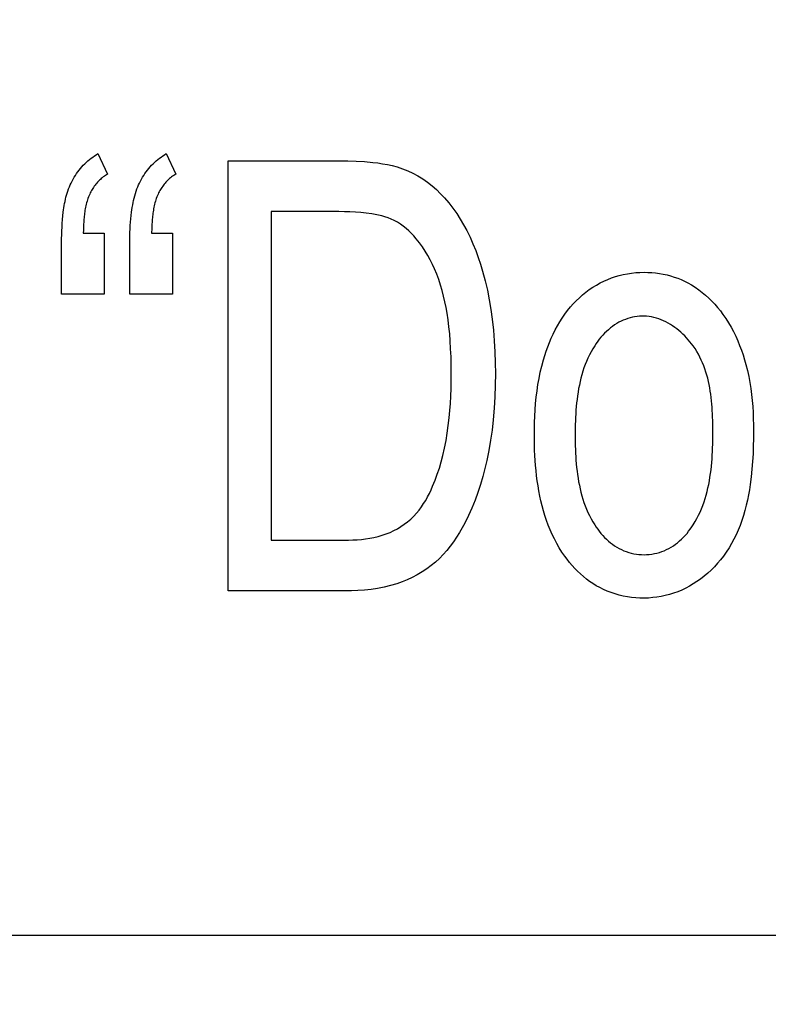
# Model space of a CAD drawing. Units: millimetres. Extents: x 0 to 1189, y 0 to 841.
# Drawn here: x 751 to 753, y 341 to 343 of the extents above; entities that cross this region are included whole.
import ezdxf

# ---------------------------------------------------------------- set-up
doc = ezdxf.new("R2010")
doc.units = ezdxf.units.MM
doc.header["$LTSCALE"] = 65.395
doc.layers.get('0').update_dxf_attribs({"linetype": 'CONTINUOUS'})
doc.layers.add('7_ALL_FEATURES', color=7, linetype='CONTINUOUS')
doc.layers.add('DEF_DRAFT_DIM', color=7, linetype='CONTINUOUS')
doc.styles.get("Standard").update_dxf_attribs({"font": 'txt', "width": 0.8})
doc.dimstyles.new('DIMSTYLE_1', dxfattribs={"dimtxt": 1.5, "dimasz": 3, "dimexe": 0.8, "dimexo": 0.2, "dimgap": 0.375, "dimtad": 1, "dimdsep": 46, "dimtxsty": 'Standard', "dimblk": 'OPEN', "dimblk1": 'OPEN', "dimblk2": 'OPEN', "dimcen": 0.09, "dimazin": 2, "dimtp": 0.1, "dimtm": 0.1, "dimtfac": 1, "dimtdec": 0, "dimtofl": 0, "dimtmove": 0, "dimatfit": 3, "dimldrblk": 'OPEN', "dimfxl": 1, "dimtolj": 1, "dimarcsym": 0})

# ---------------------------------------------------------------- blocks, each defined once
blk = doc.blocks.new('_OPEN')
at = {"color": 0, "linetype": 'ByBlock'}
for p, q in [((0, 0), (-1, 0.11667)), ((-1, -0.11667), (0, 0)), ((-1, 0), (0, 0))]:
    blk.add_line(p, q, dxfattribs=at)
blk = doc.blocks.new('*D15')
at = {"layer": 'DEF_DRAFT_DIM', "color": 2, "linetype": 'Continuous', "transparency": 16777216}
for p, q in [((798.2948, 355.3799), (798.2948, 293.0908)), ((706.7648, 301.9499), (706.7648, 293.0908)), ((706.7648, 293.0908), (706.7648, 291.9158)), ((798.2948, 293.0908), (798.2948, 291.9158)), ((706.7648, 292.7158), (752.5298, 292.7158)), ((798.2948, 292.7158), (752.5298, 292.7158))]:
    blk.add_line(p, q, dxfattribs=at)
at = {"layer": 'DEF_DRAFT_DIM', "color": 2, "linetype": 'Continuous', "transparency": 16777216, "xscale": 3, "yscale": 3, "zscale": 3, "rotation": 180}
blk.add_blockref('_OPEN', (706.7648, 292.7158), dxfattribs=at)
at = {"layer": 'DEF_DRAFT_DIM', "color": 2, "linetype": 'Continuous', "transparency": 16777216, "xscale": 3, "yscale": 3, "zscale": 3}
blk.add_blockref('_OPEN', (798.2948, 292.7158), dxfattribs=at)
blk = doc.blocks.new('*D19')
at = {"layer": 'DEF_DRAFT_DIM', "color": 2, "linetype": 'Continuous', "transparency": 16777216}
for p, q in [((693.0359, 355.2499), (692.6109, 355.2499)), ((847.2648, 355.2499), (693.0359, 355.2499)), ((693.4109, 355.2499), (693.4109, 327.7249)), ((693.4109, 300.1999), (693.4109, 327.7249)), ((693.0359, 300.1999), (692.6109, 300.1999)), ((711.9586, 300.1999), (693.0359, 300.1999))]:
    blk.add_line(p, q, dxfattribs=at)
at = {"layer": 'DEF_DRAFT_DIM', "color": 2, "linetype": 'Continuous', "transparency": 16777216, "xscale": 3, "yscale": 3, "zscale": 3}
for p, rotation in [((693.4109, 355.2499), 90), ((693.4109, 300.1999), 270)]:
    blk.add_blockref('_OPEN', p, dxfattribs=dict(at, rotation=rotation))
blk = doc.blocks.new('*D20')
at = {"layer": 'DEF_DRAFT_DIM', "color": 2, "linetype": 'Continuous', "transparency": 16777216}
for p, q in [((685.0013, 358.3999), (684.5763, 358.3999)), ((794.2548, 358.3999), (685.0013, 358.3999)), ((685.3763, 358.3999), (685.3763, 329.2999)), ((685.3763, 300.1999), (685.3763, 329.2999)), ((685.0013, 300.1999), (684.5763, 300.1999)), ((711.9586, 300.1999), (685.0013, 300.1999))]:
    blk.add_line(p, q, dxfattribs=at)
at = {"layer": 'DEF_DRAFT_DIM', "color": 2, "linetype": 'Continuous', "transparency": 16777216, "xscale": 3, "yscale": 3, "zscale": 3}
for p, rotation in [((685.3763, 358.3999), 90), ((685.3763, 300.1999), 270)]:
    blk.add_blockref('_OPEN', p, dxfattribs=dict(at, rotation=rotation))

msp = doc.modelspace()

# ---------------------------------------------------------------- linework, layer by layer
at = {"layer": '7_ALL_FEATURES', "color": 40, "linetype": 'Continuous'}
for p, q in [((751.4029, 342.9324), (751.4056, 342.9348)), ((751.4056, 342.9348), (751.4083, 342.9371)), ((751.4083, 342.9371), (751.4111, 342.9394)), ((751.4111, 342.9394), (751.414, 342.9415)), ((751.414, 342.9415), (751.4169, 342.9436)), ((751.4169, 342.9436), (751.4199, 342.9456)), ((751.4199, 342.9456), (751.4229, 342.9474)), ((751.4229, 342.9474), (751.4397, 342.9122)), ((751.5208, 342.9324), (751.5235, 342.9348)), ((751.5235, 342.9348), (751.5262, 342.9371)), ((751.5262, 342.9371), (751.529, 342.9394)), ((751.529, 342.9394), (751.5319, 342.9415)), ((751.5319, 342.9415), (751.5348, 342.9436)), ((751.5348, 342.9436), (751.5378, 342.9456)), ((751.5378, 342.9456), (751.5408, 342.9474)), ((751.5408, 342.9474), (751.5575, 342.9122)), ((751.6479, 342.9351), (751.8398, 342.9351)), ((751.6479, 342.1933), (751.6479, 342.9351)), ((751.8398, 342.9351), (751.8542, 342.9349)), ((751.8542, 342.9349), (751.8685, 342.9345)), ((751.8685, 342.9345), (751.8829, 342.9337)), ((751.8829, 342.9337), (751.8972, 342.9324)), ((751.3884, 342.9161), (751.3907, 342.9191)), ((751.3907, 342.9191), (751.393, 342.922)), ((751.393, 342.922), (751.3954, 342.9247)), ((751.3954, 342.9247), (751.3978, 342.9273)), ((751.3978, 342.9273), (751.4004, 342.9299)), ((751.4004, 342.9299), (751.4029, 342.9324)), ((751.5063, 342.9161), (751.5085, 342.9191)), ((751.5085, 342.9191), (751.5109, 342.922)), ((751.5109, 342.922), (751.5132, 342.9247)), ((751.5132, 342.9247), (751.5157, 342.9273)), ((751.5157, 342.9273), (751.5182, 342.9299)), ((751.5182, 342.9299), (751.5208, 342.9324)), ((751.8972, 342.9324), (751.9057, 342.9313)), ((751.9057, 342.9313), (751.9141, 342.9301)), ((751.9141, 342.9301), (751.9225, 342.9285)), ((751.9225, 342.9285), (751.9308, 342.9267)), ((751.9308, 342.9267), (751.9391, 342.9244)), ((751.9391, 342.9244), (751.9484, 342.9213)), ((751.9484, 342.9213), (751.9575, 342.9177)), ((751.9575, 342.9177), (751.9664, 342.9136)), ((751.3767, 342.8968), (751.3784, 342.9002)), ((751.3784, 342.9002), (751.3802, 342.9035)), ((751.3802, 342.9035), (751.3821, 342.9067)), ((751.3821, 342.9067), (751.3841, 342.9099)), ((751.3841, 342.9099), (751.3862, 342.913)), ((751.3862, 342.913), (751.3884, 342.9161)), ((751.424, 342.8999), (751.4224, 342.8982)), ((751.4256, 342.9015), (751.424, 342.8999)), ((751.4272, 342.903), (751.4256, 342.9015)), ((751.4288, 342.9045), (751.4272, 342.903)), ((751.4306, 342.906), (751.4288, 342.9045)), ((751.4323, 342.9073), (751.4306, 342.906)), ((751.4341, 342.9087), (751.4323, 342.9073)), ((751.4359, 342.9099), (751.4341, 342.9087)), ((751.4378, 342.9111), (751.4359, 342.9099)), ((751.4397, 342.9122), (751.4378, 342.9111)), ((751.4948, 342.8968), (751.4964, 342.9002)), ((751.4964, 342.9002), (751.4982, 342.9035)), ((751.4982, 342.9035), (751.5001, 342.9067)), ((751.5001, 342.9067), (751.502, 342.9099)), ((751.502, 342.9099), (751.5041, 342.913)), ((751.5041, 342.913), (751.5063, 342.9161)), ((751.5418, 342.8999), (751.5403, 342.8982)), ((751.5434, 342.9015), (751.5418, 342.8999)), ((751.545, 342.903), (751.5434, 342.9015)), ((751.5467, 342.9045), (751.545, 342.903)), ((751.5484, 342.906), (751.5467, 342.9045)), ((751.5501, 342.9073), (751.5484, 342.906)), ((751.5519, 342.9086), (751.5501, 342.9073)), ((751.5537, 342.9099), (751.5519, 342.9086)), ((751.5556, 342.9111), (751.5537, 342.9099)), ((751.5575, 342.9122), (751.5556, 342.9111)), ((751.9664, 342.9136), (751.9751, 342.9089)), ((751.9751, 342.9089), (751.9835, 342.9038)), ((751.9835, 342.9038), (751.9916, 342.8981)), ((751.3699, 342.8795), (751.3711, 342.883)), ((751.3711, 342.883), (751.3723, 342.8865)), ((751.3723, 342.8865), (751.3737, 342.89)), ((751.3737, 342.89), (751.3751, 342.8934)), ((751.3751, 342.8934), (751.3767, 342.8968)), ((751.4119, 342.8836), (751.4109, 342.8816)), ((751.4131, 342.8855), (751.4119, 342.8836)), ((751.4143, 342.8875), (751.4131, 342.8855)), ((751.4155, 342.8893), (751.4143, 342.8875)), ((751.4168, 342.8912), (751.4155, 342.8893)), ((751.4181, 342.893), (751.4168, 342.8912)), ((751.4195, 342.8948), (751.4181, 342.893)), ((751.421, 342.8965), (751.4195, 342.8948)), ((751.4224, 342.8982), (751.421, 342.8965)), ((751.4877, 342.8788), (751.489, 342.8827)), ((751.489, 342.8827), (751.4904, 342.8865)), ((751.4904, 342.8865), (751.4917, 342.89)), ((751.4917, 342.89), (751.4932, 342.8934)), ((751.4932, 342.8934), (751.4948, 342.8968)), ((751.5298, 342.8836), (751.5287, 342.8816)), ((751.531, 342.8855), (751.5298, 342.8836)), ((751.5321, 342.8874), (751.531, 342.8855)), ((751.5334, 342.8893), (751.5321, 342.8874)), ((751.5347, 342.8912), (751.5334, 342.8893)), ((751.536, 342.893), (751.5347, 342.8912)), ((751.5374, 342.8948), (751.536, 342.893)), ((751.5388, 342.8965), (751.5374, 342.8948)), ((751.5403, 342.8982), (751.5388, 342.8965)), ((751.9916, 342.8981), (751.9994, 342.8919)), ((751.9994, 342.8919), (752.0069, 342.8854)), ((752.0069, 342.8854), (752.014, 342.8784)), ((751.3663, 342.8651), (751.367, 342.8687)), ((751.367, 342.8687), (751.3679, 342.8723)), ((751.3679, 342.8723), (751.3689, 342.8759)), ((751.3689, 342.8759), (751.3699, 342.8795)), ((751.4042, 342.8653), (751.4035, 342.8628)), ((751.405, 342.8678), (751.4042, 342.8653)), ((751.4058, 342.8703), (751.405, 342.8678)), ((751.4068, 342.8727), (751.4058, 342.8703)), ((751.4078, 342.8752), (751.4068, 342.8727)), ((751.4089, 342.8776), (751.4078, 342.8752)), ((751.4098, 342.8796), (751.4089, 342.8776)), ((751.4109, 342.8816), (751.4098, 342.8796)), ((751.4837, 342.8629), (751.4846, 342.8669)), ((751.4846, 342.8669), (751.4855, 342.8709)), ((751.4855, 342.8709), (751.4866, 342.8748)), ((751.4866, 342.8748), (751.4877, 342.8788)), ((751.5221, 342.8653), (751.5213, 342.8628)), ((751.5229, 342.8678), (751.5221, 342.8653)), ((751.5237, 342.8703), (751.5229, 342.8678)), ((751.5247, 342.8727), (751.5237, 342.8703)), ((751.5257, 342.8752), (751.5247, 342.8727)), ((751.5268, 342.8776), (751.5257, 342.8752)), ((751.5277, 342.8796), (751.5268, 342.8776)), ((751.5287, 342.8816), (751.5277, 342.8796)), ((752.014, 342.8784), (752.0209, 342.8712)), ((752.0209, 342.8712), (752.0283, 342.8625)), ((751.3633, 342.8467), (751.3638, 342.8504)), ((751.3638, 342.8504), (751.3643, 342.8541)), ((751.3643, 342.8541), (751.3649, 342.8578)), ((751.3649, 342.8578), (751.3655, 342.8614)), ((751.3655, 342.8614), (751.3663, 342.8651)), ((751.4007, 342.8499), (751.4003, 342.8473)), ((751.4011, 342.8525), (751.4007, 342.8499)), ((751.4016, 342.8551), (751.4011, 342.8525)), ((751.4022, 342.8577), (751.4016, 342.8551)), ((751.4028, 342.8602), (751.4022, 342.8577)), ((751.4035, 342.8628), (751.4028, 342.8602)), ((751.4811, 342.8467), (751.4816, 342.8508)), ((751.4816, 342.8508), (751.4823, 342.8548)), ((751.4823, 342.8548), (751.483, 342.8589)), ((751.483, 342.8589), (751.4837, 342.8629)), ((751.5186, 342.8499), (751.5181, 342.8473)), ((751.519, 342.8525), (751.5186, 342.8499)), ((751.5195, 342.8551), (751.519, 342.8525)), ((751.5201, 342.8577), (751.5195, 342.8551)), ((751.5207, 342.8602), (751.5201, 342.8577)), ((751.5213, 342.8628), (751.5207, 342.8602)), ((752.0283, 342.8625), (752.0353, 342.8535)), ((752.0353, 342.8535), (752.0419, 342.8442)), ((751.3615, 342.8272), (751.362, 342.8337)), ((751.362, 342.8337), (751.3626, 342.8402)), ((751.3626, 342.8402), (751.3633, 342.8467)), ((751.3987, 342.8315), (751.3985, 342.8289)), ((751.3989, 342.8342), (751.3987, 342.8315)), ((751.3991, 342.8368), (751.3989, 342.8342)), ((751.3993, 342.8395), (751.3991, 342.8368)), ((751.3996, 342.8421), (751.3993, 342.8395)), ((751.3999, 342.8447), (751.3996, 342.8421)), ((751.4003, 342.8473), (751.3999, 342.8447)), ((751.4793, 342.8292), (751.4798, 342.835)), ((751.4798, 342.835), (751.4804, 342.8409)), ((751.4804, 342.8409), (751.4811, 342.8467)), ((751.5165, 342.8315), (751.5163, 342.8289)), ((751.5167, 342.8342), (751.5165, 342.8315)), ((751.5169, 342.8368), (751.5167, 342.8342)), ((751.5172, 342.8395), (751.5169, 342.8368)), ((751.5175, 342.8421), (751.5172, 342.8395)), ((751.5178, 342.8447), (751.5175, 342.8421)), ((751.5181, 342.8473), (751.5178, 342.8447)), ((751.8387, 342.8474), (751.7217, 342.8474)), ((751.7217, 342.8474), (751.7217, 342.2808)), ((751.8482, 342.8473), (751.8387, 342.8474)), ((751.8576, 342.8471), (751.8482, 342.8473)), ((751.8671, 342.8466), (751.8576, 342.8471)), ((751.8766, 342.8459), (751.8671, 342.8466)), ((751.886, 342.8449), (751.8766, 342.8459)), ((751.8954, 342.8436), (751.886, 342.8449)), ((751.9012, 342.8427), (751.8954, 342.8436)), ((751.9069, 342.8415), (751.9012, 342.8427)), ((751.9125, 342.8402), (751.9069, 342.8415)), ((751.9181, 342.8386), (751.9125, 342.8402)), ((751.9236, 342.8368), (751.9181, 342.8386)), ((751.9289, 342.8347), (751.9236, 342.8368)), ((751.9341, 342.8324), (751.9289, 342.8347)), ((751.9395, 342.8294), (751.9341, 342.8324)), ((752.0419, 342.8442), (752.0481, 342.8347)), ((752.0481, 342.8347), (752.0539, 342.8249)), ((751.3608, 342.8142), (751.3611, 342.8207)), ((751.3611, 342.8207), (751.3615, 342.8272)), ((751.398, 342.8157), (751.3978, 342.8104)), ((751.3981, 342.821), (751.398, 342.8157)), ((751.3982, 342.8236), (751.3981, 342.821)), ((751.3984, 342.8262), (751.3982, 342.8236)), ((751.3985, 342.8289), (751.3984, 342.8262)), ((751.4783, 342.8116), (751.4786, 342.8175)), ((751.4786, 342.8175), (751.4789, 342.8233)), ((751.4789, 342.8233), (751.4793, 342.8292)), ((751.5159, 342.8183), (751.5156, 342.8104)), ((751.516, 342.821), (751.5159, 342.8183)), ((751.5161, 342.8236), (751.516, 342.821)), ((751.5162, 342.8262), (751.5161, 342.8236)), ((751.5163, 342.8289), (751.5162, 342.8262)), ((751.9448, 342.8261), (751.9395, 342.8294)), ((751.9498, 342.8225), (751.9448, 342.8261)), ((751.9546, 342.8186), (751.9498, 342.8225)), ((751.9593, 342.8144), (751.9546, 342.8186)), ((751.9637, 342.81), (751.9593, 342.8144)), ((752.0539, 342.8249), (752.0593, 342.8148)), ((752.0593, 342.8148), (752.0649, 342.8035)), ((751.3603, 342.7947), (751.3604, 342.8012)), ((751.3604, 342.8012), (751.3606, 342.8077)), ((751.3606, 342.8077), (751.3608, 342.8142)), ((751.3978, 342.8104), (751.4336, 342.8104)), ((751.4336, 342.8104), (751.4336, 342.7049)), ((751.478, 342.7941), (751.4781, 342.7999)), ((751.4781, 342.7999), (751.4782, 342.8058)), ((751.4782, 342.8058), (751.4783, 342.8116)), ((751.5156, 342.8104), (751.5514, 342.8104)), ((751.5514, 342.8104), (751.5514, 342.7049)), ((751.968, 342.8055), (751.9637, 342.81)), ((751.9721, 342.8007), (751.968, 342.8055)), ((751.9776, 342.7939), (751.9721, 342.8007)), ((752.0649, 342.8035), (752.07, 342.792)), ((751.3603, 342.7049), (751.3603, 342.7947)), ((751.478, 342.7049), (751.478, 342.7941)), ((751.9828, 342.7868), (751.9776, 342.7939)), ((751.9876, 342.7795), (751.9828, 342.7868)), ((752.07, 342.792), (752.0748, 342.7804)), ((752.0748, 342.7804), (752.0791, 342.7685)), ((751.9921, 342.772), (751.9876, 342.7795)), ((751.9963, 342.7643), (751.9921, 342.772)), ((752.0002, 342.7565), (751.9963, 342.7643)), ((752.0791, 342.7685), (752.0831, 342.7566)), ((752.0038, 342.7486), (752.0002, 342.7565)), ((752.0076, 342.7394), (752.0038, 342.7486)), ((752.0831, 342.7566), (752.0867, 342.7445)), ((752.011, 342.7302), (752.0076, 342.7394)), ((752.0141, 342.7208), (752.011, 342.7302)), ((752.0867, 342.7445), (752.0911, 342.7282)), ((752.296, 342.7278), (752.3024, 342.7307)), ((752.3024, 342.7307), (752.309, 342.7332)), ((752.309, 342.7332), (752.3156, 342.7355)), ((752.3156, 342.7355), (752.3224, 342.7374)), ((752.3224, 342.7374), (752.3292, 342.739)), ((752.3292, 342.739), (752.3363, 342.7404)), ((752.3363, 342.7404), (752.3434, 342.7415)), ((752.3434, 342.7415), (752.3507, 342.7422)), ((752.3507, 342.7422), (752.3579, 342.7427)), ((752.3579, 342.7427), (752.3652, 342.7428)), ((752.3652, 342.7428), (752.3718, 342.7427)), ((752.3718, 342.7427), (752.3785, 342.7423)), ((752.3785, 342.7423), (752.3851, 342.7417)), ((752.3851, 342.7417), (752.3918, 342.7408)), ((752.3918, 342.7408), (752.3983, 342.7397)), ((752.3983, 342.7397), (752.4048, 342.7382)), ((752.4048, 342.7382), (752.411, 342.7366)), ((752.411, 342.7366), (752.4172, 342.7347)), ((752.4172, 342.7347), (752.4232, 342.7326)), ((752.4232, 342.7326), (752.4292, 342.7302)), ((752.4292, 342.7302), (752.435, 342.7275)), ((752.0169, 342.7113), (752.0141, 342.7208)), ((752.0911, 342.7282), (752.0949, 342.7118)), ((752.2648, 342.7085), (752.2707, 342.7129)), ((752.2707, 342.7129), (752.2768, 342.7171)), ((752.2768, 342.7171), (752.283, 342.7209)), ((752.283, 342.7209), (752.2894, 342.7245)), ((752.2894, 342.7245), (752.296, 342.7278)), ((752.435, 342.7275), (752.4408, 342.7246)), ((752.4408, 342.7246), (752.4472, 342.721)), ((752.4472, 342.721), (752.4535, 342.717)), ((752.4535, 342.717), (752.4596, 342.7127)), ((752.4596, 342.7127), (752.4655, 342.7082)), ((751.4336, 342.7049), (751.3603, 342.7049)), ((751.5514, 342.7049), (751.478, 342.7049)), ((752.0194, 342.7017), (752.0169, 342.7113)), ((752.0216, 342.692), (752.0194, 342.7017)), ((752.0949, 342.7118), (752.0981, 342.6952)), ((752.2482, 342.6938), (752.2535, 342.6989)), ((752.2535, 342.6989), (752.259, 342.7038)), ((752.259, 342.7038), (752.2648, 342.7085)), ((752.4655, 342.7082), (752.4712, 342.7034)), ((752.4712, 342.7034), (752.4767, 342.6984)), ((752.4767, 342.6984), (752.482, 342.6931)), ((752.0236, 342.6823), (752.0216, 342.692)), ((752.0253, 342.6726), (752.0236, 342.6823)), ((752.0981, 342.6952), (752.1009, 342.6785)), ((752.1009, 342.6785), (752.1032, 342.6618)), ((752.2332, 342.6769), (752.2382, 342.683)), ((752.2382, 342.683), (752.2431, 342.6885)), ((752.2431, 342.6885), (752.2482, 342.6938)), ((752.482, 342.6931), (752.4871, 342.6876)), ((752.4871, 342.6876), (752.492, 342.682)), ((752.492, 342.682), (752.4967, 342.6761)), ((752.0271, 342.6606), (752.0253, 342.6726)), ((752.1032, 342.6618), (752.1052, 342.6431)), ((752.2196, 342.6573), (752.2239, 342.664)), ((752.2239, 342.664), (752.2284, 342.6705)), ((752.2284, 342.6705), (752.2332, 342.6769)), ((752.3331, 342.6617), (752.3292, 342.6602)), ((752.337, 342.6631), (752.3331, 342.6617)), ((752.3409, 342.6643), (752.337, 342.6631)), ((752.3449, 342.6653), (752.3409, 342.6643)), ((752.3489, 342.6661), (752.3449, 342.6653)), ((752.353, 342.6667), (752.3489, 342.6661)), ((752.357, 342.6671), (752.353, 342.6667)), ((752.3611, 342.6673), (752.357, 342.6671)), ((752.3652, 342.6673), (752.3611, 342.6673)), ((752.3695, 342.6671), (752.3652, 342.6673)), ((752.3737, 342.6666), (752.3695, 342.6671)), ((752.378, 342.6659), (752.3737, 342.6666)), ((752.3822, 342.665), (752.378, 342.6659)), ((752.3864, 342.6638), (752.3822, 342.665)), ((752.3905, 342.6625), (752.3864, 342.6638)), ((752.3946, 342.6609), (752.3905, 342.6625)), ((752.4967, 342.6761), (752.5012, 342.6702)), ((752.5012, 342.6702), (752.5062, 342.663)), ((752.5062, 342.663), (752.5108, 342.6556)), ((752.0286, 342.6486), (752.0271, 342.6606)), ((752.0298, 342.6365), (752.0286, 342.6486)), ((752.2118, 342.6435), (752.2156, 342.6505)), ((752.2156, 342.6505), (752.2196, 342.6573)), ((752.307, 342.6468), (752.3035, 342.6439)), ((752.3106, 342.6496), (752.307, 342.6468)), ((752.3144, 342.6522), (752.3106, 342.6496)), ((752.3182, 342.6546), (752.3144, 342.6522)), ((752.3218, 342.6566), (752.3182, 342.6546)), ((752.3255, 342.6585), (752.3218, 342.6566)), ((752.3292, 342.6602), (752.3255, 342.6585)), ((752.3987, 342.6592), (752.3946, 342.6609)), ((752.4027, 342.6573), (752.3987, 342.6592)), ((752.4066, 342.6552), (752.4027, 342.6573)), ((752.4105, 342.6529), (752.4066, 342.6552)), ((752.4143, 342.6505), (752.4105, 342.6529)), ((752.418, 342.6479), (752.4143, 342.6505)), ((752.4216, 342.6452), (752.418, 342.6479)), ((752.4251, 342.6424), (752.4216, 342.6452)), ((752.5108, 342.6556), (752.5152, 342.6481)), ((752.5152, 342.6481), (752.5193, 342.6405)), ((752.0307, 342.6245), (752.0298, 342.6365)), ((752.1052, 342.6431), (752.1068, 342.6244)), ((752.2018, 342.6219), (752.2049, 342.6292)), ((752.2049, 342.6292), (752.2083, 342.6364)), ((752.2083, 342.6364), (752.2118, 342.6435)), ((752.2908, 342.6309), (752.2879, 342.6274)), ((752.2938, 342.6344), (752.2908, 342.6309)), ((752.2969, 342.6377), (752.2938, 342.6344)), ((752.3002, 342.6409), (752.2969, 342.6377)), ((752.3035, 342.6439), (752.3002, 342.6409)), ((752.4286, 342.6395), (752.4251, 342.6424)), ((752.432, 342.6364), (752.4286, 342.6395)), ((752.4352, 342.6332), (752.432, 342.6364)), ((752.4384, 342.6299), (752.4352, 342.6332)), ((752.4414, 342.6266), (752.4384, 342.6299)), ((752.5193, 342.6405), (752.5232, 342.6327)), ((752.5232, 342.6327), (752.5267, 342.6247)), ((752.0315, 342.6108), (752.0307, 342.6245)), ((752.0321, 342.5971), (752.0315, 342.6108)), ((752.1068, 342.6244), (752.1079, 342.6057)), ((752.1963, 342.607), (752.1989, 342.6145)), ((752.1989, 342.6145), (752.2018, 342.6219)), ((752.2768, 342.6111), (752.2738, 342.6058)), ((752.28, 342.6163), (752.2768, 342.6111)), ((752.2825, 342.6201), (752.28, 342.6163)), ((752.2852, 342.6238), (752.2825, 342.6201)), ((752.2879, 342.6274), (752.2852, 342.6238)), ((752.4443, 342.6231), (752.4414, 342.6266)), ((752.4471, 342.6196), (752.4443, 342.6231)), ((752.4498, 342.616), (752.4471, 342.6196)), ((752.453, 342.6113), (752.4498, 342.616)), ((752.456, 342.6065), (752.453, 342.6113)), ((752.5267, 342.6247), (752.53, 342.6167)), ((752.53, 342.6167), (752.5331, 342.6085)), ((752.0324, 342.5834), (752.0321, 342.5971)), ((752.1079, 342.6057), (752.1085, 342.5869)), ((752.1915, 342.5918), (752.1938, 342.5994)), ((752.1938, 342.5994), (752.1963, 342.607)), ((752.2683, 342.5949), (752.2659, 342.5893)), ((752.2709, 342.6004), (752.2683, 342.5949)), ((752.2738, 342.6058), (752.2709, 342.6004)), ((752.4589, 342.6016), (752.456, 342.6065)), ((752.4615, 342.5967), (752.4589, 342.6016)), ((752.4639, 342.5916), (752.4615, 342.5967)), ((752.5331, 342.6085), (752.5359, 342.6003)), ((752.5359, 342.6003), (752.5385, 342.592)), ((752.0325, 342.5696), (752.0324, 342.5834)), ((752.1085, 342.5869), (752.1087, 342.5681)), ((752.1861, 342.5706), (752.1886, 342.5812)), ((752.1886, 342.5812), (752.1915, 342.5918)), ((752.2615, 342.5779), (752.2596, 342.5721)), ((752.2636, 342.5837), (752.2615, 342.5779)), ((752.2659, 342.5893), (752.2636, 342.5837)), ((752.4662, 342.5865), (752.4639, 342.5916)), ((752.4682, 342.5814), (752.4662, 342.5865)), ((752.4701, 342.5761), (752.4682, 342.5814)), ((752.5385, 342.592), (752.5408, 342.5836)), ((752.5408, 342.5836), (752.5434, 342.5735)), ((752.0324, 342.5562), (752.0325, 342.5696)), ((752.1087, 342.5681), (752.1085, 342.5481)), ((752.1821, 342.5491), (752.1839, 342.5598)), ((752.1839, 342.5598), (752.1861, 342.5706)), ((752.2562, 342.5603), (752.2548, 342.5543)), ((752.2578, 342.5662), (752.2562, 342.5603)), ((752.2596, 342.5721), (752.2578, 342.5662)), ((752.4719, 342.5708), (752.4701, 342.5761)), ((752.4735, 342.5655), (752.4719, 342.5708)), ((752.4749, 342.5601), (752.4735, 342.5655)), ((752.4762, 342.5546), (752.4749, 342.5601)), ((752.5434, 342.5735), (752.5456, 342.5632)), ((752.5456, 342.5632), (752.5475, 342.5529)), ((752.0316, 342.5292), (752.0321, 342.5427)), ((752.0321, 342.5427), (752.0324, 342.5562)), ((752.1085, 342.5481), (752.1079, 342.5282)), ((752.1805, 342.5382), (752.1821, 342.5491)), ((752.2535, 342.5483), (752.2523, 342.5422)), ((752.2548, 342.5543), (752.2535, 342.5483)), ((752.4774, 342.5492), (752.4762, 342.5546)), ((752.4785, 342.5436), (752.4774, 342.5492)), ((752.4794, 342.5381), (752.4785, 342.5436)), ((752.5475, 342.5529), (752.5491, 342.5426)), ((752.031, 342.5168), (752.0316, 342.5292)), ((752.1079, 342.5282), (752.1067, 342.5083)), ((752.1781, 342.5165), (752.1792, 342.5274)), ((752.1792, 342.5274), (752.1805, 342.5382)), ((752.2503, 342.5299), (752.2495, 342.5237)), ((752.2512, 342.5361), (752.2503, 342.5299)), ((752.2523, 342.5422), (752.2512, 342.5361)), ((752.4802, 342.5325), (752.4794, 342.5381)), ((752.4809, 342.5269), (752.4802, 342.5325)), ((752.4815, 342.5213), (752.4809, 342.5269)), ((752.5491, 342.5426), (752.5505, 342.5322)), ((752.5505, 342.5322), (752.5516, 342.5217)), ((752.0301, 342.5044), (752.031, 342.5168)), ((752.1773, 342.5056), (752.1781, 342.5165)), ((752.2481, 342.5113), (752.2476, 342.5051)), ((752.2487, 342.5175), (752.2481, 342.5113)), ((752.2495, 342.5237), (752.2487, 342.5175)), ((752.482, 342.5157), (752.4815, 342.5213)), ((752.4825, 342.51), (752.482, 342.5157)), ((752.4828, 342.5044), (752.4825, 342.51)), ((752.5516, 342.5217), (752.5525, 342.5113)), ((752.5525, 342.5113), (752.5532, 342.5008)), ((752.0274, 342.4788), (752.0289, 342.492)), ((752.0289, 342.492), (752.0301, 342.5044)), ((752.1067, 342.5083), (752.105, 342.4885)), ((752.1763, 342.4838), (752.1767, 342.4947)), ((752.1767, 342.4947), (752.1773, 342.5056)), ((752.2469, 342.4927), (752.2466, 342.4865)), ((752.2472, 342.4989), (752.2469, 342.4927)), ((752.2476, 342.5051), (752.2472, 342.4989)), ((752.4831, 342.4988), (752.4828, 342.5044)), ((752.4833, 342.4931), (752.4831, 342.4988)), ((752.4835, 342.4875), (752.4833, 342.4931)), ((752.5532, 342.5008), (752.5536, 342.4904)), ((752.0256, 342.4657), (752.0274, 342.4788)), ((752.105, 342.4885), (752.1029, 342.4709)), ((752.176, 342.4728), (752.1763, 342.4838)), ((752.2464, 342.4803), (752.2463, 342.4741)), ((752.2466, 342.4865), (752.2464, 342.4803)), ((752.4836, 342.4819), (752.4835, 342.4875)), ((752.4837, 342.4763), (752.4836, 342.4819)), ((752.4837, 342.4707), (752.4837, 342.4763)), ((752.5536, 342.4904), (752.5539, 342.4799)), ((752.5539, 342.4799), (752.554, 342.4694)), ((752.0235, 342.4527), (752.0256, 342.4657)), ((752.1029, 342.4709), (752.1004, 342.4533)), ((752.1759, 342.4619), (752.176, 342.4728)), ((752.176, 342.4533), (752.1759, 342.4619)), ((752.2463, 342.4741), (752.2462, 342.468)), ((752.2462, 342.468), (752.2462, 342.4619)), ((752.2462, 342.4619), (752.2462, 342.4558)), ((752.4838, 342.4652), (752.4837, 342.4707)), ((752.4837, 342.459), (752.4838, 342.4652)), ((752.4837, 342.4527), (752.4837, 342.459)), ((752.554, 342.4694), (752.5539, 342.4562)), ((752.0209, 342.4397), (752.0235, 342.4527)), ((752.1004, 342.4533), (752.0973, 342.4358)), ((752.1762, 342.4446), (752.176, 342.4533)), ((752.1764, 342.4359), (752.1762, 342.4446)), ((752.2462, 342.4558), (752.2463, 342.4497)), ((752.2463, 342.4497), (752.2464, 342.4435)), ((752.2464, 342.4435), (752.2466, 342.4373)), ((752.4834, 342.4401), (752.4835, 342.4465)), ((752.4835, 342.4465), (752.4837, 342.4527)), ((752.5536, 342.4429), (752.5531, 342.4297)), ((752.5539, 342.4562), (752.5536, 342.4429)), ((752.0151, 342.416), (752.018, 342.4268)), ((752.018, 342.4268), (752.0209, 342.4397)), ((752.0973, 342.4358), (752.0938, 342.4184)), ((752.1768, 342.4271), (752.1764, 342.4359)), ((752.1773, 342.4184), (752.1768, 342.4271)), ((752.2466, 342.4373), (752.2469, 342.4311)), ((752.2469, 342.4311), (752.2472, 342.4249)), ((752.2472, 342.4249), (752.2476, 342.4187)), ((752.4824, 342.4212), (752.4828, 342.4275)), ((752.4828, 342.4275), (752.4831, 342.4338)), ((752.4831, 342.4338), (752.4834, 342.4401)), ((752.5531, 342.4297), (752.5523, 342.4165)), ((752.012, 342.4053), (752.0151, 342.416)), ((752.0938, 342.4184), (752.0905, 342.4044)), ((752.178, 342.4096), (752.1773, 342.4184)), ((752.1788, 342.4008), (752.178, 342.4096)), ((752.2476, 342.4187), (752.2481, 342.4125)), ((752.2481, 342.4125), (752.2488, 342.4063)), ((752.4806, 342.4022), (752.4813, 342.4085)), ((752.4813, 342.4085), (752.4819, 342.4148)), ((752.4819, 342.4148), (752.4824, 342.4212)), ((752.5523, 342.4165), (752.5513, 342.4032)), ((752.0046, 342.3842), (752.0085, 342.3947)), ((752.0085, 342.3947), (752.012, 342.4053)), ((752.0869, 342.3906), (752.0828, 342.3768)), ((752.0905, 342.4044), (752.0869, 342.3906)), ((752.1798, 342.392), (752.1788, 342.4008)), ((752.1809, 342.3832), (752.1798, 342.392)), ((752.2488, 342.4063), (752.2495, 342.4001)), ((752.2495, 342.4001), (752.2503, 342.3939)), ((752.2503, 342.3939), (752.2512, 342.3878)), ((752.4788, 342.3896), (752.4798, 342.3959)), ((752.4798, 342.3959), (752.4806, 342.4022)), ((752.5499, 342.39), (752.5482, 342.3769)), ((752.5513, 342.4032), (752.5499, 342.39)), ((751.9977, 342.3676), (752.0004, 342.3738)), ((752.0004, 342.3738), (752.0046, 342.3842)), ((752.0828, 342.3768), (752.0784, 342.3632)), ((752.1822, 342.3745), (752.1809, 342.3832)), ((752.1837, 342.3658), (752.1822, 342.3745)), ((752.2512, 342.3878), (752.2523, 342.3817)), ((752.2523, 342.3817), (752.2535, 342.3756)), ((752.2535, 342.3756), (752.2548, 342.3695)), ((752.4753, 342.371), (752.4766, 342.3772)), ((752.4766, 342.3772), (752.4778, 342.3834)), ((752.4778, 342.3834), (752.4788, 342.3896)), ((752.5482, 342.3769), (752.5468, 342.3679)), ((751.9917, 342.3555), (751.9948, 342.3615)), ((751.9948, 342.3615), (751.9977, 342.3676)), ((752.0784, 342.3632), (752.0735, 342.3497)), ((752.1854, 342.3571), (752.1837, 342.3658)), ((752.1873, 342.3485), (752.1854, 342.3571)), ((752.2548, 342.3695), (752.2563, 342.3635)), ((752.2563, 342.3635), (752.2579, 342.3576)), ((752.2579, 342.3576), (752.2596, 342.3517)), ((752.4705, 342.3528), (752.4722, 342.3588)), ((752.4722, 342.3588), (752.4738, 342.3649)), ((752.4738, 342.3649), (752.4753, 342.371)), ((752.5452, 342.3589), (752.5434, 342.35)), ((752.5468, 342.3679), (752.5452, 342.3589)), ((751.9811, 342.3383), (751.9849, 342.3439)), ((751.9849, 342.3439), (751.9884, 342.3496)), ((751.9884, 342.3496), (751.9917, 342.3555)), ((752.0735, 342.3497), (752.0681, 342.3364)), ((752.1894, 342.34), (752.1873, 342.3485)), ((752.1917, 342.3315), (752.1894, 342.34)), ((752.2596, 342.3517), (752.2615, 342.3459)), ((752.2615, 342.3459), (752.2636, 342.3401)), ((752.2636, 342.3401), (752.2659, 342.3345)), ((752.4642, 342.3352), (752.4665, 342.341)), ((752.4665, 342.341), (752.4686, 342.3469)), ((752.4686, 342.3469), (752.4705, 342.3528)), ((752.5414, 342.3411), (752.5392, 342.3323)), ((752.5434, 342.35), (752.5414, 342.3411)), ((751.9625, 342.3174), (751.9677, 342.3223)), ((751.9677, 342.3223), (751.9725, 342.3275)), ((751.9725, 342.3275), (751.977, 342.3329)), ((751.977, 342.3329), (751.9811, 342.3383)), ((752.0622, 342.3233), (752.0558, 342.3104)), ((752.0681, 342.3364), (752.0622, 342.3233)), ((752.1942, 342.3232), (752.1917, 342.3315)), ((752.1969, 342.3149), (752.1942, 342.3232)), ((752.2659, 342.3345), (752.2683, 342.3289)), ((752.2683, 342.3289), (752.2709, 342.3234)), ((752.2709, 342.3234), (752.2738, 342.3179)), ((752.4562, 342.3183), (752.4591, 342.3238)), ((752.4591, 342.3238), (752.4617, 342.3295)), ((752.4617, 342.3295), (752.4642, 342.3352)), ((752.5366, 342.3235), (752.5338, 342.3149)), ((752.5392, 342.3323), (752.5366, 342.3235)), ((751.9457, 342.3044), (751.9515, 342.3085)), ((751.9515, 342.3085), (751.9571, 342.3128)), ((751.9571, 342.3128), (751.9625, 342.3174)), ((752.0558, 342.3104), (752.0513, 342.3021)), ((752.1999, 342.3067), (752.1969, 342.3149)), ((752.2032, 342.2987), (752.1999, 342.3067)), ((752.2738, 342.3179), (752.2768, 342.3126)), ((752.2768, 342.3126), (752.28, 342.3074)), ((752.28, 342.3074), (752.2825, 342.3036)), ((752.4474, 342.3037), (752.4499, 342.3075)), ((752.4499, 342.3075), (752.4532, 342.3129)), ((752.4532, 342.3129), (752.4562, 342.3183)), ((752.5307, 342.3063), (752.5275, 342.2983)), ((752.5338, 342.3149), (752.5307, 342.3063)), ((751.9063, 342.2873), (751.9133, 342.2893)), ((751.9133, 342.2893), (751.9202, 342.2917)), ((751.9202, 342.2917), (751.927, 342.2944)), ((751.927, 342.2944), (751.9334, 342.2974)), ((751.9334, 342.2974), (751.9396, 342.3007)), ((751.9396, 342.3007), (751.9457, 342.3044)), ((752.0465, 342.2939), (752.0415, 342.2859)), ((752.0513, 342.3021), (752.0465, 342.2939)), ((752.2067, 342.2907), (752.2032, 342.2987)), ((752.2104, 342.283), (752.2067, 342.2907)), ((752.2825, 342.3036), (752.2852, 342.2998)), ((752.2852, 342.2998), (752.2879, 342.2962)), ((752.2879, 342.2962), (752.2908, 342.2926)), ((752.2908, 342.2926), (752.2938, 342.2891)), ((752.2938, 342.2891), (752.2969, 342.2858)), ((752.4331, 342.2859), (752.4362, 342.2892)), ((752.4362, 342.2892), (752.4392, 342.2927)), ((752.4392, 342.2927), (752.442, 342.2963)), ((752.442, 342.2963), (752.4448, 342.3)), ((752.4448, 342.3), (752.4474, 342.3037)), ((752.524, 342.2904), (752.5202, 342.2827)), ((752.5275, 342.2983), (752.524, 342.2904)), ((751.7217, 342.2808), (751.8407, 342.2808)), ((751.8407, 342.2808), (751.848, 342.2808)), ((751.848, 342.2808), (751.8553, 342.281)), ((751.8553, 342.281), (751.8627, 342.2813)), ((751.8627, 342.2813), (751.87, 342.2817)), ((751.87, 342.2817), (751.8774, 342.2823)), ((751.8774, 342.2823), (751.8847, 342.2832)), ((751.8847, 342.2832), (751.892, 342.2843)), ((751.892, 342.2843), (751.8992, 342.2857)), ((751.8992, 342.2857), (751.9063, 342.2873)), ((752.0362, 342.278), (752.0306, 342.2705)), ((752.0415, 342.2859), (752.0362, 342.278)), ((752.2144, 342.2753), (752.2104, 342.283)), ((752.2187, 342.2678), (752.2144, 342.2753)), ((752.2969, 342.2858), (752.3002, 342.2826)), ((752.3002, 342.2826), (752.3035, 342.2795)), ((752.3035, 342.2795), (752.307, 342.2766)), ((752.307, 342.2766), (752.3106, 342.2738)), ((752.3106, 342.2738), (752.3144, 342.2712)), ((752.3144, 342.2712), (752.3182, 342.2688)), ((752.4118, 342.2688), (752.4157, 342.2712)), ((752.4157, 342.2712), (752.4194, 342.2738)), ((752.4194, 342.2738), (752.423, 342.2766)), ((752.423, 342.2766), (752.4265, 342.2796)), ((752.4265, 342.2796), (752.4298, 342.2827)), ((752.4298, 342.2827), (752.4331, 342.2859)), ((752.5161, 342.2751), (752.5117, 342.2677)), ((752.5202, 342.2827), (752.5161, 342.2751)), ((752.0186, 342.2561), (752.012, 342.2494)), ((752.0248, 342.2631), (752.0186, 342.2561)), ((752.0306, 342.2705), (752.0248, 342.2631)), ((752.2233, 342.2605), (752.2187, 342.2678)), ((752.2282, 342.2534), (752.2233, 342.2605)), ((752.3182, 342.2688), (752.3221, 342.2666)), ((752.3221, 342.2666), (752.3261, 342.2646)), ((752.3261, 342.2646), (752.3302, 342.2628)), ((752.3302, 342.2628), (752.3344, 342.2612)), ((752.3344, 342.2612), (752.3386, 342.2598)), ((752.3386, 342.2598), (752.343, 342.2586)), ((752.343, 342.2586), (752.3473, 342.2576)), ((752.3473, 342.2576), (752.3518, 342.2569)), ((752.3518, 342.2569), (752.3562, 342.2563)), ((752.3562, 342.2563), (752.3607, 342.256)), ((752.3607, 342.256), (752.3652, 342.2559)), ((752.3652, 342.2559), (752.3696, 342.256)), ((752.3696, 342.256), (752.3741, 342.2563)), ((752.3741, 342.2563), (752.3785, 342.2569)), ((752.3785, 342.2569), (752.3829, 342.2577)), ((752.3829, 342.2577), (752.3872, 342.2587)), ((752.3872, 342.2587), (752.3915, 342.2599)), ((752.3915, 342.2599), (752.3958, 342.2613)), ((752.3958, 342.2613), (752.3999, 342.2628)), ((752.3999, 342.2628), (752.404, 342.2646)), ((752.404, 342.2646), (752.4079, 342.2666)), ((752.4079, 342.2666), (752.4118, 342.2688)), ((752.507, 342.2605), (752.502, 342.2535)), ((752.5117, 342.2677), (752.507, 342.2605)), ((752.0051, 342.243), (751.9978, 342.237)), ((752.012, 342.2494), (752.0051, 342.243)), ((752.2323, 342.2479), (752.2282, 342.2534)), ((752.2365, 342.2425), (752.2323, 342.2479)), ((752.241, 342.2373), (752.2365, 342.2425)), ((752.2456, 342.2323), (752.241, 342.2373)), ((752.492, 342.241), (752.4866, 342.2351)), ((752.4971, 342.2472), (752.492, 342.241)), ((752.502, 342.2535), (752.4971, 342.2472)), ((751.9738, 342.2212), (751.9653, 342.2168)), ((751.9821, 342.2261), (751.9738, 342.2212)), ((751.9901, 342.2313), (751.9821, 342.2261)), ((751.9978, 342.237), (751.9901, 342.2313)), ((752.2504, 342.2274), (752.2456, 342.2323)), ((752.2553, 342.2227), (752.2504, 342.2274)), ((752.2605, 342.2182), (752.2553, 342.2227)), ((752.475, 342.224), (752.4689, 342.2188)), ((752.4809, 342.2295), (752.475, 342.224)), ((752.4866, 342.2351), (752.4809, 342.2295)), ((751.9386, 342.2059), (751.9277, 342.2027)), ((751.9476, 342.2091), (751.9386, 342.2059)), ((751.9566, 342.2127), (751.9476, 342.2091)), ((751.9653, 342.2168), (751.9566, 342.2127)), ((752.2658, 342.2139), (752.2605, 342.2182)), ((752.2712, 342.2098), (752.2658, 342.2139)), ((752.2768, 342.206), (752.2712, 342.2098)), ((752.2826, 342.2024), (752.2768, 342.206)), ((752.4501, 342.2054), (752.4436, 342.2016)), ((752.4564, 342.2095), (752.4501, 342.2054)), ((752.4626, 342.2139), (752.4564, 342.2095)), ((752.4689, 342.2188), (752.4626, 342.2139)), ((751.849, 342.1933), (751.6479, 342.1933)), ((751.8603, 342.1934), (751.849, 342.1933)), ((751.8716, 342.1939), (751.8603, 342.1934)), ((751.883, 342.1948), (751.8716, 342.1939)), ((751.8943, 342.196), (751.883, 342.1948)), ((751.9055, 342.1978), (751.8943, 342.196)), ((751.9167, 342.2), (751.9055, 342.1978)), ((751.9277, 342.2027), (751.9167, 342.2)), ((752.2886, 342.1991), (752.2826, 342.2024)), ((752.295, 342.1959), (752.2886, 342.1991)), ((752.3016, 342.1931), (752.295, 342.1959)), ((752.3084, 342.1905), (752.3016, 342.1931)), ((752.3152, 342.1882), (752.3084, 342.1905)), ((752.3222, 342.1863), (752.3152, 342.1882)), ((752.3292, 342.1846), (752.3222, 342.1863)), ((752.4089, 342.1871), (752.4018, 342.1853)), ((752.416, 342.1893), (752.4089, 342.1871)), ((752.4231, 342.1918), (752.416, 342.1893)), ((752.43, 342.1948), (752.4231, 342.1918)), ((752.4369, 342.198), (752.43, 342.1948)), ((752.4436, 342.2016), (752.4369, 342.198)), ((752.3363, 342.1833), (752.3292, 342.1846)), ((752.3435, 342.1823), (752.3363, 342.1833)), ((752.3507, 342.1816), (752.3435, 342.1823)), ((752.3579, 342.1812), (752.3507, 342.1816)), ((752.3652, 342.181), (752.3579, 342.1812)), ((752.3726, 342.1812), (752.3652, 342.181)), ((752.38, 342.1818), (752.3726, 342.1812)), ((752.3873, 342.1826), (752.38, 342.1818)), ((752.3946, 342.1838), (752.3873, 342.1826)), ((752.4018, 342.1853), (752.3946, 342.1838))]:
    msp.add_line(p, q, dxfattribs=at)
at = {"layer": '7_ALL_FEATURES', "color": 7, "linetype": 'Continuous'}
msp.add_line((751.1648, 341.5999), (777.5648, 341.5999), dxfattribs=at)

# ---------------------------------------------------------------- dimensions: what is measured, and where the dimension line sits
at = {"layer": 'DEF_DRAFT_DIM', "color": 2, "linetype": 'Continuous'}
for base, p2, text, picture, middle in [((685.3763, 358.3999), (794.4548, 358.3999), '194', '*D20', (685.3763, 327.4999)), ((693.4109, 355.2499), (847.4648, 355.2499), '183.5', '*D19', (693.4109, 324.7249))]:
    dim = msp.add_linear_dim(base=base, p1=(712.1586, 300.1999), p2=p2, angle=90, text=text, dimstyle='DIMSTYLE_1', dxfattribs=at)
    dim.commit()
    dim.dimension.update_dxf_attribs({"geometry": picture, "text_midpoint": middle, "dimtype": 160})
dim = msp.add_linear_dim(base=(798.2948, 292.7158), p1=(706.7648, 302.1499), p2=(798.2948, 355.5799), text='305.1', dimstyle='DIMSTYLE_1', dxfattribs=at)
dim.commit()
dim.dimension.update_dxf_attribs({"geometry": '*D15', "text_midpoint": (757.4515, 292.7158), "dimtype": 160})

doc.saveas('drawing.dxf')
